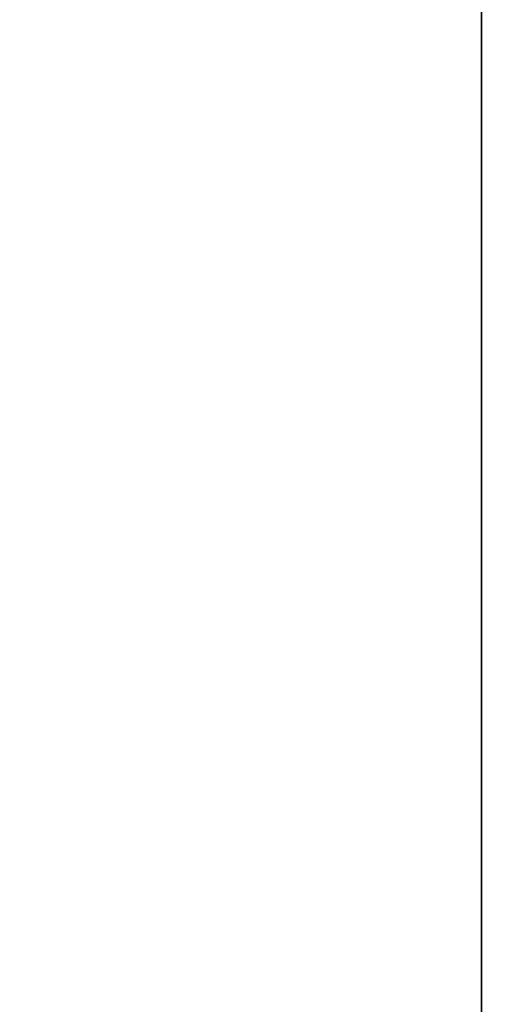
# Model space of a CAD drawing. Extents: x -0.04 to 0.04, y -0.85 to 0.
# Drawn here: x 0.005 to 0.006, y -0.6 to -0.598 of the extents above; entities that cross this region are included whole.
import ezdxf

# ---------------------------------------------------------------- set-up
doc = ezdxf.new("R2010")
doc.units = 0
for name, color, linetype in [('L4_ROHRE_FARBE3', 7, 'CONTINUOUS'), ('L6_ROHRE_FARBE6', 7, 'CONTINUOUS'), ('L9_GEH_USE_FARBE5', 7, 'CONTINUOUS')]:
    doc.layers.add(name, color=color, linetype=linetype)

msp = doc.modelspace()

# ---------------------------------------------------------------- linework, layer by layer
at = {"layer": 'L4_ROHRE_FARBE3', "color": 253, "invisible_edges": 9}
for points in [[(0.007218, -0.031, 0.212493), (0.004556, -0.847, 0.213734), (0.004556, -0.031, 0.213734), (0.007218, -0.031, 0.212493)], [(0.004556, -0.847, 0.213734), (0.007218, -0.031, 0.212493), (0.007218, -0.847, 0.212493), (0.004556, -0.847, 0.213734)], [(0.004556, -0.847, 0.182066), (0.007218, -0.031, 0.183307), (0.004556, -0.031, 0.182066), (0.004556, -0.847, 0.182066)], [(0.007218, -0.031, 0.183307), (0.004556, -0.847, 0.182066), (0.007218, -0.847, 0.183307), (0.007218, -0.031, 0.183307)]]:
    msp.add_3dface(points, dxfattribs=at)
at = {"layer": 'L6_ROHRE_FARBE6', "color": 253, "invisible_edges": 9}
for points in [[(0.00625, -0.0195, 0.106375), (0.004275, -0.7885, 0.107296), (0.004275, -0.0195, 0.107296), (0.00625, -0.0195, 0.106375)], [(0.004275, -0.7885, 0.107296), (0.00625, -0.0195, 0.106375), (0.00625, -0.7885, 0.106375), (0.004275, -0.7885, 0.107296)], [(0.004275, -0.7885, 0.083804), (0.00625, -0.0195, 0.084725), (0.004275, -0.0195, 0.083804), (0.004275, -0.7885, 0.083804)], [(0.00625, -0.0195, 0.084725), (0.004275, -0.7885, 0.083804), (0.00625, -0.7885, 0.084725), (0.00625, -0.0195, 0.084725)], [(0.008035, -0.0195, 0.105126), (0.00625, -0.7885, 0.106375), (0.00625, -0.0195, 0.106375), (0.008035, -0.0195, 0.105126)], [(0.00625, -0.7885, 0.106375), (0.008035, -0.0195, 0.105126), (0.008035, -0.7885, 0.105126), (0.00625, -0.7885, 0.106375)], [(0.00625, -0.7885, 0.084725), (0.008035, -0.0195, 0.085974), (0.00625, -0.0195, 0.084725), (0.00625, -0.7885, 0.084725)], [(0.008035, -0.0195, 0.085974), (0.00625, -0.7885, 0.084725), (0.008035, -0.7885, 0.085974), (0.008035, -0.0195, 0.085974)]]:
    msp.add_3dface(points, dxfattribs=at)
at = {"layer": 'L9_GEH_USE_FARBE5', "color": 253, "invisible_edges": 9}
for points in [[(0.006501, -0.579498, 0.181843), (0.004955, -0.617498, 0.18128), (0.004942, -0.579498, 0.18128), (0.006501, -0.579498, 0.181843)], [(0.004955, -0.617498, 0.18128), (0.006501, -0.579498, 0.181843), (0.006514, -0.617498, 0.181843), (0.004955, -0.617498, 0.18128)], [(0.00524, -0.617498, 0.107257), (0.006501, -0.579498, 0.106579), (0.005227, -0.579498, 0.107257), (0.00524, -0.617498, 0.107257)], [(0.006501, -0.579498, 0.106579), (0.00524, -0.617498, 0.107257), (0.006514, -0.617498, 0.106579), (0.006501, -0.579498, 0.106579)]]:
    msp.add_3dface(points, dxfattribs=at)

doc.saveas('drawing.dxf')
